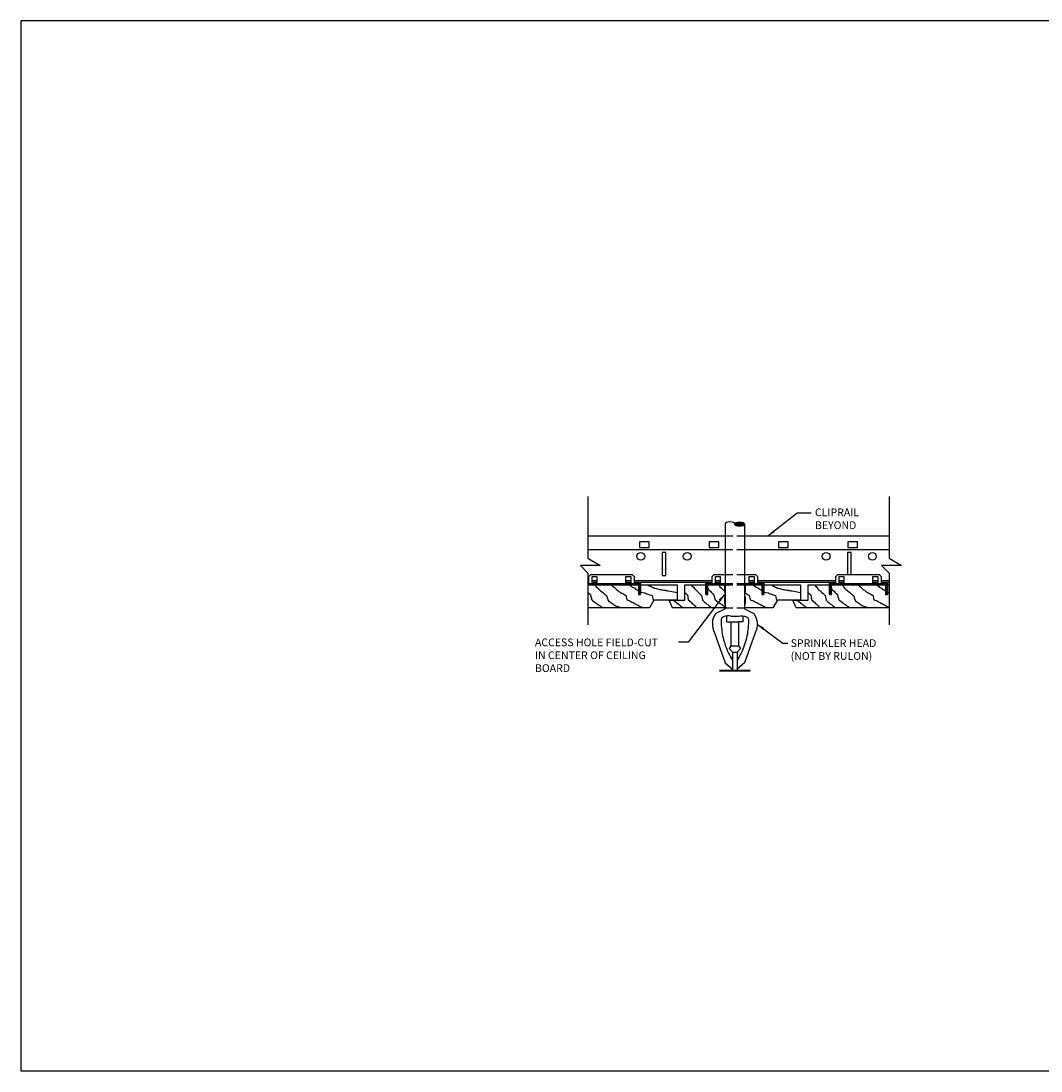
# Model space of a CAD drawing. Units: inches. Extents: x 39703 to 40505, y -9049 to -8409.
# Drawn here: x 39772 to 39805, y -9003 to -8969 of the extents above; entities that cross this region are included whole.
import ezdxf

# ---------------------------------------------------------------- set-up
doc = ezdxf.new("R2010")
doc.units = ezdxf.units.IN
doc.header["$LTSCALE"] = 0.5
doc.header["$MEASUREMENT"] = 0
doc.linetypes.add('DASHED', pattern=[0.75, 0.5, -0.25])
for name, color, linetype in [('A-IDEN', 3, 'Continuous'), ('Boards', 32, 'Continuous'), ('Carriers', 132, 'Continuous'), ('Details', 7, 'Continuous'), ('hw-nonRulon', 7, 'Continuous'), ('Notes', 12, 'Continuous')]:
    doc.layers.add(name, color=color, linetype=linetype)
doc.layers.add('Reference', color=92, linetype='Continuous', plot=False)
doc.styles.add('RomanS', font='arial.ttf')
doc.styles.get("Standard").update_dxf_attribs({"font": 'arial.ttf', "height": 3})
doc.dimstyles.new('00 Std Half inch equals foot', dxfattribs={"dimscale": 12, "dimtxt": 0.0625, "dimasz": 0.0625, "dimexe": 0.03125, "dimexo": 0.03125, "dimgap": 0.03125, "dimtad": 0, "dimtih": 1, "dimtoh": 1, "dimdec": 3, "dimzin": 3, "dimdsep": 46, "dimlunit": 4, "dimtxsty": 'RomanS', "dimcen": 0.09375, "dimdle": 0.125, "dimadec": 0, "dimazin": 0, "dimtfac": 0.75, "dimtdec": 3, "dimtofl": 0, "dimtmove": 1, "dimatfit": 3, "dimfxl": 0, "dimfrac": 1, "dimtolj": 1, "dimtzin": 0, "dimarcsym": 0})

# ---------------------------------------------------------------- blocks, each defined once
blk = doc.blocks.new('breakline')
at = {"layer": 'A-IDEN', "linetype": 'Continuous', "ltscale": 48}
for p, q in [((0, 2.99), (0, -2.99)), ((0, -2.99), (1.2, -3.71)), ((1.2, -3.71), (-0.72, -3.71)), ((-0.72, -3.71), (0, -4.45)), ((0, -4.45), (0, -9.48))]:
    blk.add_line(p, q, dxfattribs=at)
blk = doc.blocks.new('Sprinkler Pipe Section')
at = {"layer": 'hw-nonRulon'}
h = blk.add_hatch(color=256, dxfattribs=at)
edge = h.paths.add_edge_path()
edge.add_ellipse((0.469, 0), major_axis=(-0.156, 0), ratio=0.472251, start_angle=0, end_angle=360)
blk.add_ellipse((0.156, 0), major_axis=(-0.156, 0), ratio=0.472251, start_param=3.141593, end_param=6.283185, dxfattribs=at)
blk.add_ellipse((0.469, 0), major_axis=(-0.156, 0), ratio=0.472251, dxfattribs=at)

msp = doc.modelspace()

# ---------------------------------------------------------------- linework, layer by layer
at = {"layer": 'Boards', "linetype": 'DASHED'}
for p, q in [((39794.4958, -8986.8334), (39794.4958, -8987.58365)), ((39794.52128, -8986.8334), (39795.14628, -8986.8334)), ((39795.17062, -8986.8334), (39795.17062, -8987.58365)), ((39794.52128, -8987.58365), (39795.14628, -8987.58365))]:
    msp.add_line(p, q, dxfattribs=at)
at = {"layer": 'Boards'}
for points in [[(39791.71152, -8986.8334), (39791.71152, -8987.1459), (39791.77402, -8987.1459), (39791.77402, -8986.8334), (39792.96152, -8986.8334), (39792.96152, -8987.33365), (39792.21152, -8987.33365), (39792.06767, -8987.58365), (39790.077, -8987.58365)], [(39790.077, -8986.8334), (39791.71152, -8986.8334)], [(39790.32635, -8986.83126), (39790.33715, -8986.86304), (39790.34795, -8986.89546), (39790.39051, -8986.93805), (39790.43307, -8986.98127), (39790.46546, -8987.01305), (39790.49723, -8987.04547), (39790.55122, -8987.07725), (39790.58298, -8987.10967), (39790.61538, -8987.13065), (39790.64714, -8987.16306), (39790.67953, -8987.18468), (39790.73289, -8987.34146), (39790.75449, -8987.37388), (39790.78625, -8987.38468), (39790.81865, -8987.40566), (39790.85041, -8987.42727), (39790.88281, -8987.44888), (39790.91457, -8987.48067), (39790.94696, -8987.49147), (39790.97872, -8987.51308), (39791.01112, -8987.52325), (39791.04288, -8987.53406), (39791.07528, -8987.54487), (39791.10704, -8987.55567), (39791.13944, -8987.56648), (39791.1712, -8987.57728)], [(39790.83961, -8986.84206), (39790.87201, -8986.87385), (39790.90377, -8986.89546), (39790.93616, -8986.92724), (39790.96793, -8986.95966), (39791.00032, -8986.99208), (39791.03208, -8987.01305), (39791.06448, -8987.04547), (39791.09624, -8987.06645), (39791.13944, -8987.08806), (39791.1712, -8987.10967), (39791.20359, -8987.12048), (39791.23536, -8987.14145), (39791.26775, -8987.16306), (39791.29951, -8987.17387), (39791.33191, -8987.32048), (39791.36431, -8987.33065), (39791.40687, -8987.34146), (39791.43863, -8987.35226), (39791.47102, -8987.37388), (39791.50278, -8987.39485), (39791.54598, -8987.40566), (39791.57774, -8987.42727), (39791.61014, -8987.44888), (39791.6419, -8987.45905), (39791.6743, -8987.48067), (39791.70606, -8987.49147), (39791.73845, -8987.51308), (39791.77021, -8987.53406), (39791.80261, -8987.54487), (39791.84517, -8987.56648), (39791.86677, -8987.57728)], [(39791.41766, -8986.83126), (39791.44943, -8986.85287), (39791.48182, -8986.87385), (39791.51358, -8986.90626), (39791.54598, -8986.91707), (39791.58854, -8986.93805), (39791.61014, -8986.97046), (39791.6419, -8986.98127), (39791.6743, -8987.00225), (39791.70606, -8987.02386), (39791.71152, -8987.02568), (39791.71152, -8987.02568), (39791.71152, -8987.02568)], [(39792.0015, -8986.8334), (39792.02748, -8986.84206), (39792.05924, -8986.86304), (39792.09164, -8986.87385), (39792.1234, -8986.88465), (39792.15579, -8986.90626), (39792.18756, -8986.91707), (39792.21995, -8986.94885), (39792.25171, -8986.94885), (39792.29491, -8986.95966), (39792.32667, -8986.97046), (39792.35907, -8986.98127), (39792.39083, -8986.99208), (39792.42322, -8986.99208), (39792.45499, -8987.00225), (39792.48738, -8987.00225), (39792.52994, -8987.01305), (39792.56234, -8987.01305), (39792.5941, -8987.02386), (39792.6265, -8987.02386), (39792.65826, -8987.03466), (39792.69065, -8987.03466), (39792.96152, -8987.08513)], [(39794.52128, -8987.58365), (39792.81828, -8987.58365), (39792.71152, -8987.3339), (39793.21152, -8987.3339), (39793.21152, -8986.8334), (39793.89902, -8986.8334), (39793.89902, -8987.1459), (39793.96152, -8987.1459), (39793.96152, -8986.8334), (39794.52128, -8986.8334)], [(39793.43831, -8986.8334), (39793.43831, -8986.86304), (39793.4815, -8986.89546), (39793.50246, -8986.92724), (39793.52406, -8986.95966), (39793.55582, -8986.99208), (39793.58822, -8987.02386), (39793.61998, -8987.05628), (39793.65238, -8987.08806), (39793.69494, -8987.12048), (39793.72733, -8987.15226), (39793.75909, -8987.18468), (39793.79149, -8987.33065), (39793.82325, -8987.36307), (39793.85565, -8987.39485), (39793.88741, -8987.41647), (39793.91981, -8987.44888), (39793.96237, -8987.46986), (39793.99476, -8987.50228), (39794.02652, -8987.52325), (39794.05892, -8987.54487), (39794.09068, -8987.56648), (39794.12308, -8987.57728)], [(39794.32635, -8986.83126), (39794.33715, -8986.86304), (39794.34795, -8986.89546), (39794.39051, -8986.93805), (39794.43307, -8986.98127), (39794.46546, -8987.01305), (39794.49723, -8987.04547), (39794.52128, -8987.05963)], [(39795.71152, -8986.8334), (39795.71152, -8987.1459), (39795.77402, -8987.1459), (39795.77402, -8986.8334), (39796.96152, -8986.8334), (39796.96152, -8987.33365), (39796.21152, -8987.33365), (39796.06767, -8987.58365), (39795.14628, -8987.58365)], [(39795.14628, -8986.8334), (39795.71152, -8986.8334)], [(39795.41766, -8986.83126), (39795.44943, -8986.85287), (39795.48182, -8986.87385), (39795.51358, -8986.90626), (39795.54598, -8986.91707), (39795.58854, -8986.93805), (39795.61014, -8986.97046), (39795.6419, -8986.98127), (39795.6743, -8987.00225), (39795.70606, -8987.02386), (39795.71152, -8987.02568), (39795.71152, -8987.02568), (39795.71152, -8987.02568)], [(39796.0015, -8986.8334), (39796.02748, -8986.84206), (39796.05924, -8986.86304), (39796.09164, -8986.87385), (39796.1234, -8986.88465), (39796.15579, -8986.90626), (39796.18756, -8986.91707), (39796.21995, -8986.94885), (39796.25171, -8986.94885), (39796.29491, -8986.95966), (39796.32667, -8986.97046), (39796.35907, -8986.98127), (39796.39083, -8986.99208), (39796.42322, -8986.99208), (39796.45499, -8987.00225), (39796.48738, -8987.00225), (39796.52994, -8987.01305), (39796.56234, -8987.01305), (39796.5941, -8987.02386), (39796.6265, -8987.02386), (39796.65826, -8987.03466), (39796.69065, -8987.03466), (39796.96152, -8987.08513)], [(39799.82737, -8987.58365), (39796.81828, -8987.58365), (39796.71152, -8987.3339), (39797.21152, -8987.3339), (39797.21152, -8986.8334), (39797.89902, -8986.8334), (39797.89902, -8987.1459), (39797.96152, -8987.1459), (39797.96152, -8986.8334), (39799.71152, -8986.8334)], [(39797.43841, -8986.83365), (39797.43841, -8986.86329), (39797.48161, -8986.89571), (39797.50257, -8986.92749), (39797.52417, -8986.95991), (39797.55593, -8986.99233), (39797.58833, -8987.02411), (39797.62009, -8987.05653), (39797.65248, -8987.08831), (39797.69504, -8987.12073), (39797.72744, -8987.15251), (39797.7592, -8987.18493), (39797.7916, -8987.3309), (39797.82336, -8987.36332), (39797.85576, -8987.3951), (39797.88752, -8987.41672), (39797.91991, -8987.44913), (39797.96247, -8987.47011), (39797.99487, -8987.50253), (39798.02663, -8987.5235), (39798.05903, -8987.54512), (39798.09079, -8987.56673), (39798.12319, -8987.57753)], [(39798.32646, -8986.83151), (39798.33726, -8986.86329), (39798.34805, -8986.89571), (39798.39061, -8986.9383), (39798.43317, -8986.98152), (39798.46557, -8987.0133), (39798.49733, -8987.04572), (39798.55133, -8987.0775), (39798.58309, -8987.10992), (39798.61548, -8987.1309), (39798.64724, -8987.16331), (39798.67964, -8987.18493), (39798.733, -8987.34171), (39798.7546, -8987.37413), (39798.78636, -8987.38493), (39798.81876, -8987.40591), (39798.85052, -8987.42752), (39798.88291, -8987.44913), (39798.91467, -8987.48092), (39798.94707, -8987.49172), (39798.97883, -8987.51333), (39799.01123, -8987.5235), (39799.04299, -8987.53431), (39799.07539, -8987.54512), (39799.10715, -8987.55592), (39799.13954, -8987.56673), (39799.1713, -8987.57753)], [(39798.83972, -8986.84231), (39798.87211, -8986.8741), (39798.90388, -8986.89571), (39798.93627, -8986.92749), (39798.96803, -8986.95991), (39799.00043, -8986.99233), (39799.03219, -8987.0133), (39799.06459, -8987.04572), (39799.09635, -8987.0667), (39799.13954, -8987.08831), (39799.1713, -8987.10992), (39799.2037, -8987.12073), (39799.23546, -8987.1417), (39799.26786, -8987.16331), (39799.29962, -8987.17412), (39799.33202, -8987.32073), (39799.36441, -8987.3309), (39799.40697, -8987.34171), (39799.43873, -8987.35251), (39799.47113, -8987.37413), (39799.50289, -8987.3951), (39799.54609, -8987.40591), (39799.57785, -8987.42752), (39799.61024, -8987.44913), (39799.64201, -8987.4593), (39799.6744, -8987.48092), (39799.70616, -8987.49172), (39799.73856, -8987.51333), (39799.77032, -8987.53431), (39799.80272, -8987.54512), (39799.82737, -8987.55763)], [(39799.41777, -8986.83151), (39799.44953, -8986.85312), (39799.48193, -8986.8741), (39799.51369, -8986.90651), (39799.54609, -8986.91732), (39799.58865, -8986.9383), (39799.61024, -8986.97071), (39799.64201, -8986.98152), (39799.6744, -8987.0025), (39799.70616, -8987.02411), (39799.71163, -8987.02593), (39799.71163, -8987.02593), (39799.71163, -8987.02593)], [(39799.71152, -8986.8334), (39799.71152, -8987.1459), (39799.77402, -8987.1459), (39799.77402, -8986.8334), (39799.82737, -8986.8334)], [(39790.077, -8987.08468), (39790.10148, -8987.10967), (39790.14468, -8987.14145), (39790.15484, -8987.17387), (39790.19803, -8987.32048), (39790.2298, -8987.34146), (39790.27299, -8987.37388), (39790.31555, -8987.40566), (39790.34795, -8987.42727), (39790.37971, -8987.44888), (39790.41211, -8987.46986), (39790.44387, -8987.49147), (39790.47626, -8987.51308), (39790.50802, -8987.53406), (39790.54042, -8987.55567), (39790.56138, -8987.57728)], [(39791.77402, -8987.06869), (39791.92013, -8987.09886), (39791.95252, -8987.12048), (39791.98428, -8987.13065), (39792.01668, -8987.14145), (39792.04844, -8987.15226), (39792.08084, -8987.16306), (39792.1234, -8987.17387), (39792.15579, -8987.18468), (39792.18756, -8987.33065), (39792.21056, -8987.33531)], [(39793.21152, -8987.09367), (39793.23504, -8987.10967), (39793.26743, -8987.14145), (39793.29919, -8987.16306), (39793.32079, -8987.32048), (39793.35255, -8987.34146), (39793.37415, -8987.37388), (39793.41671, -8987.39485), (39793.43831, -8987.42727), (39793.4707, -8987.44888), (39793.53486, -8987.51308), (39793.55582, -8987.54487), (39793.58822, -8987.56648), (39793.60982, -8987.57728)], [(39793.96237, -8986.95966), (39793.96237, -8986.95966), (39793.96237, -8986.95966), (39793.98396, -8986.99208), (39794.01636, -8987.02386), (39794.04812, -8987.04547), (39794.06972, -8987.07725), (39794.10148, -8987.10967), (39794.14468, -8987.14145), (39794.15484, -8987.17387), (39794.19803, -8987.32048), (39794.2298, -8987.34146), (39794.27299, -8987.37388), (39794.31555, -8987.40566), (39794.34795, -8987.42727), (39794.37971, -8987.44888), (39794.41211, -8987.46986), (39794.44387, -8987.49147), (39794.47626, -8987.51308), (39794.50802, -8987.53406), (39794.54042, -8987.55567), (39794.56138, -8987.57728)], [(39795.14628, -8987.09271), (39795.1712, -8987.10967), (39795.20359, -8987.12048), (39795.23536, -8987.14145), (39795.26775, -8987.16306), (39795.29951, -8987.17387), (39795.33191, -8987.32048), (39795.36431, -8987.33065), (39795.40687, -8987.34146), (39795.43863, -8987.35226), (39795.47102, -8987.37388), (39795.50278, -8987.39485), (39795.54598, -8987.40566), (39795.57774, -8987.42727), (39795.61014, -8987.44888), (39795.6419, -8987.45905), (39795.6743, -8987.48067), (39795.70606, -8987.49147), (39795.73845, -8987.51308), (39795.77021, -8987.53406), (39795.80261, -8987.54487), (39795.84517, -8987.56648), (39795.86677, -8987.57728)], [(39795.77402, -8987.06869), (39795.92013, -8987.09886), (39795.95252, -8987.12048), (39795.98428, -8987.13065), (39796.01668, -8987.14145), (39796.04844, -8987.15226), (39796.08084, -8987.16306), (39796.1234, -8987.17387), (39796.15579, -8987.18468), (39796.18756, -8987.33065), (39796.21056, -8987.33531)], [(39797.21163, -8987.09392), (39797.23514, -8987.10992), (39797.26754, -8987.1417), (39797.2993, -8987.16331), (39797.3209, -8987.32073), (39797.35266, -8987.34171), (39797.37426, -8987.37413), (39797.41682, -8987.3951), (39797.43841, -8987.42752), (39797.47081, -8987.44913), (39797.53497, -8987.51333), (39797.55593, -8987.54512), (39797.58833, -8987.56673), (39797.60992, -8987.57753)], [(39797.96247, -8986.95991), (39797.96247, -8986.95991), (39797.96247, -8986.95991), (39797.98407, -8986.99233), (39798.01647, -8987.02411), (39798.04823, -8987.04572), (39798.06983, -8987.0775), (39798.10159, -8987.10992), (39798.14478, -8987.1417), (39798.15495, -8987.17412), (39798.19814, -8987.32073), (39798.2299, -8987.34171), (39798.2731, -8987.37413), (39798.31566, -8987.40591), (39798.34805, -8987.42752), (39798.37982, -8987.44913), (39798.41221, -8987.47011), (39798.44397, -8987.49172), (39798.47637, -8987.51333), (39798.50813, -8987.53431), (39798.54053, -8987.55592), (39798.56149, -8987.57753)], [(39799.77413, -8987.06894), (39799.82737, -8987.07994)], [(39792.85093, -8987.3339), (39793.0108, -8987.45905), (39793.04256, -8987.48067), (39793.07496, -8987.51308), (39793.10672, -8987.53406), (39793.13912, -8987.55567), (39793.17088, -8987.57728)], [(39796.85103, -8987.33415), (39797.01091, -8987.4593), (39797.04267, -8987.48092), (39797.07507, -8987.51333), (39797.10683, -8987.53431), (39797.13922, -8987.55592), (39797.17098, -8987.57753)], [(39795.14628, -8987.56881), (39795.1712, -8987.57728)]]:
    msp.add_lwpolyline(points, dxfattribs=at)
at = {"layer": 'Carriers', "linetype": 'DASHED'}
for p, q in [((39794.52128, -8985.25305), (39795.14628, -8985.25305)), ((39794.52128, -8985.69055), (39795.14628, -8985.69055))]:
    msp.add_line(p, q, dxfattribs=at)
at = {"layer": 'Carriers'}
for points in [[(39790.077, -8985.25305), (39794.52128, -8985.25305)], [(39795.14628, -8985.25305), (39799.82737, -8985.25305)], [(39790.077, -8985.69055), (39794.52128, -8985.69055)], [(39795.14628, -8985.69055), (39799.82737, -8985.69055)], [(39798.60308, -8986.50273), (39798.60308, -8985.78793), (39798.47808, -8985.78793), (39798.47808, -8986.50273)], [(39790.077, -8986.69055), (39790.10412, -8986.69055)], [(39790.077, -8986.75305), (39790.10412, -8986.75305)], [(39790.21306, -8986.69055), (39790.36936, -8986.69055)], [(39790.21306, -8986.75305), (39790.36936, -8986.75305)], [(39791.30648, -8986.69055), (39791.46278, -8986.69055)], [(39791.30648, -8986.75305), (39791.46278, -8986.75305)], [(39791.57172, -8986.69055), (39794.098, -8986.69055)], [(39791.57172, -8986.75305), (39794.098, -8986.75305)], [(39794.20694, -8986.69055), (39794.36324, -8986.69055)], [(39794.20694, -8986.75305), (39794.36324, -8986.75305)], [(39795.30036, -8986.69055), (39795.45666, -8986.69055)], [(39795.30036, -8986.75305), (39795.45666, -8986.75305)], [(39795.5656, -8986.69055), (39798.10279, -8986.69055)], [(39795.5656, -8986.75305), (39798.10279, -8986.75305)], [(39798.21173, -8986.69055), (39798.36803, -8986.69055)], [(39798.21173, -8986.75305), (39798.36803, -8986.75305)], [(39799.30515, -8986.69055), (39799.46145, -8986.69055)], [(39799.30515, -8986.75305), (39799.46145, -8986.75305)], [(39799.57039, -8986.69055), (39799.82737, -8986.69055)], [(39799.57039, -8986.75305), (39799.82737, -8986.75305)]]:
    msp.add_lwpolyline(points, dxfattribs=at)
for points in [[(39791.74903, -8985.62986), (39792.06153, -8985.62986), (39792.06153, -8985.44236), (39791.74903, -8985.44236)], [(39793.99903, -8985.62986), (39794.31153, -8985.62986), (39794.31153, -8985.44236), (39793.99903, -8985.44236)], [(39796.24903, -8985.62986), (39796.56153, -8985.62986), (39796.56153, -8985.44236), (39796.24903, -8985.44236)], [(39798.49903, -8985.62986), (39798.81153, -8985.62986), (39798.81153, -8985.44236), (39798.49903, -8985.44236)], [(39792.47808, -8986.53793), (39792.60308, -8986.53793), (39792.60308, -8985.78793), (39792.47808, -8985.78793)]]:
    msp.add_lwpolyline(points, close=True, dxfattribs=at)
for centre in [(39791.79058, -8985.91293), (39793.29058, -8985.91293), (39797.79058, -8985.91293), (39799.29058, -8985.91293)]:
    msp.add_circle(centre, 0.125, dxfattribs=at)
at = {"layer": 'Details', "linetype": 'DASHED'}
for p, q in [((39794.52128, -8986.50273), (39795.14628, -8986.50273)), ((39794.52128, -8986.78928), (39795.14628, -8986.78928))]:
    msp.add_line(p, q, dxfattribs=at)
at = {"layer": 'Details'}
for points in [[(39794.52128, -8984.87124), (39794.52128, -8987.614)], [(39795.14628, -8984.87124), (39795.14628, -8987.614)], [(39790.10412, -8986.78928), (39790.10412, -8986.56573), (39790.16712, -8986.50273), (39791.50872, -8986.50273), (39791.57172, -8986.56573), (39791.57172, -8986.78928)], [(39794.098, -8986.78928), (39794.098, -8986.56573), (39794.161, -8986.50273), (39794.52128, -8986.50273)], [(39795.14628, -8986.50273), (39795.5026, -8986.50273), (39795.5656, -8986.56573), (39795.5656, -8986.78928)], [(39798.10279, -8986.78928), (39798.10279, -8986.56573), (39798.16579, -8986.50273), (39799.50739, -8986.50273), (39799.57039, -8986.56573), (39799.57039, -8986.78928)], [(39790.077, -8986.75928), (39790.10412, -8986.75928)], [(39790.21306, -8986.78928), (39790.21306, -8986.56573), (39790.36936, -8986.56573), (39790.36936, -8986.78928)], [(39790.21306, -8986.75928), (39790.36936, -8986.75928)], [(39791.30648, -8986.78928), (39791.30648, -8986.56573), (39791.46278, -8986.56573), (39791.46278, -8986.78928)], [(39791.77447, -8987.13576), (39791.74447, -8987.13576)], [(39793.89525, -8987.13576), (39793.92525, -8987.13576)], [(39795.76835, -8987.13576), (39795.73835, -8987.13576)], [(39797.90004, -8987.13576), (39797.93004, -8987.13576)], [(39799.77314, -8987.13576), (39799.74314, -8987.13576)], [(39794.56965, -8987.84065), (39794.56965, -8988.03686), (39794.70942, -8988.03686)], [(39794.70942, -8987.85047), (39794.95813, -8987.85047)], [(39795.09791, -8987.84065), (39795.09791, -8988.03686), (39794.95813, -8988.03686)], [(39794.70942, -8988.03686), (39794.70942, -8988.81467)], [(39794.70942, -8988.03686), (39794.95813, -8988.03686)], [(39794.95813, -8988.03686), (39794.95813, -8988.81467)], [(39794.70942, -8988.81467), (39794.64749, -8988.90144), (39794.75646, -8989.01827), (39794.75646, -8989.59466)], [(39794.70942, -8988.81467), (39794.95813, -8988.81467)], [(39794.95813, -8988.81467), (39795.02007, -8988.90144), (39794.9111, -8989.01827), (39794.9111, -8989.59466)], [(39794.75646, -8989.01827), (39794.9111, -8989.01827)], [(39794.52128, -8989.364), (39794.75646, -8989.56978)], [(39795.14628, -8989.364), (39794.9111, -8989.56978)]]:
    msp.add_lwpolyline(points, dxfattribs=at)
for points in [[(39790.077, -8986.78928), (39791.73447, -8986.78928, -0.41421356), (39791.74447, -8986.79928), (39791.74447, -8987.13576)], [(39791.30648, -8986.75928), (39791.46278, -8986.75928, -0.41421356)], [(39791.57172, -8986.75928), (39791.75947, -8986.75928, -0.41421356), (39791.77447, -8986.77428), (39791.77447, -8987.13576)], [(39794.52128, -8987.614), (39794.21351, -8987.76617, 0.29143742), (39794.18006, -8988.38909), (39794.52128, -8989.364)], [(39794.70942, -8987.85047, 0.18424917), (39794.45857, -8987.87432, 0.22383221), (39794.39374, -8987.95595, 0.06973794), (39794.388, -8988.01854, 0.01613044), (39794.40961, -8988.28816, 0.05617106), (39794.52625, -8988.79911, 0.05489121), (39794.75646, -8989.28015)], [(39794.95813, -8987.85047, -0.18424917), (39795.20898, -8987.87432, -0.22383221), (39795.27381, -8987.95595, -0.06973794), (39795.27956, -8988.01854, -0.01613044), (39795.25795, -8988.28816, -0.05617106), (39795.1413, -8988.79911, -0.05489121), (39794.9111, -8989.28015)], [(39795.14628, -8987.614), (39795.45404, -8987.76617, -0.29143742), (39795.4875, -8988.38909), (39795.14628, -8989.364)]]:
    msp.add_lwpolyline(points, format="xyb", dxfattribs=at)
at = {"layer": 'Details', "linetype": 'Continuous'}
for points in [[(39793.89525, -8987.13576), (39793.89525, -8986.77428, -0.41421356), (39793.91025, -8986.75928), (39794.098, -8986.75928)], [(39793.92525, -8987.13576), (39793.92525, -8986.79928, -0.41421202), (39793.93525, -8986.78928), (39794.52128, -8986.78928, -0.41421356)], [(39795.14628, -8986.78928), (39795.72835, -8986.78928, -0.41421356), (39795.73835, -8986.79928), (39795.73835, -8987.13576)], [(39795.30036, -8986.75928), (39795.45666, -8986.75928, -0.41421356)], [(39795.5656, -8986.75928), (39795.75335, -8986.75928, -0.41421356), (39795.76835, -8986.77428), (39795.76835, -8987.13576)], [(39797.90004, -8987.13576), (39797.90004, -8986.77428, -0.41421356), (39797.91504, -8986.75928), (39798.10279, -8986.75928)], [(39797.93004, -8987.13576), (39797.93004, -8986.79928, -0.41421202), (39797.94004, -8986.78928), (39799.73314, -8986.78928, -0.41421356), (39799.74314, -8986.79928), (39799.74314, -8987.13576)], [(39799.30515, -8986.75928), (39799.46145, -8986.75928, -0.41421356)], [(39799.57039, -8986.75928), (39799.75814, -8986.75928, -0.41421356), (39799.77314, -8986.77428), (39799.77314, -8987.13576)]]:
    msp.add_lwpolyline(points, format="xyb", dxfattribs=at)
for points in [[(39794.20694, -8986.78928), (39794.20694, -8986.56573), (39794.36324, -8986.56573), (39794.36324, -8986.78928)], [(39794.20694, -8986.75928), (39794.36324, -8986.75928)], [(39795.30036, -8986.78928), (39795.30036, -8986.56573), (39795.45666, -8986.56573), (39795.45666, -8986.78928)], [(39798.21173, -8986.78928), (39798.21173, -8986.56573), (39798.36803, -8986.56573), (39798.36803, -8986.78928)], [(39798.21173, -8986.75928), (39798.36803, -8986.75928)], [(39799.30515, -8986.78928), (39799.30515, -8986.56573), (39799.46145, -8986.56573), (39799.46145, -8986.78928)]]:
    msp.add_lwpolyline(points, dxfattribs=at)
at = {"layer": 'Details', "const_width": 0.0625}
msp.add_lwpolyline([(39794.33378, -8989.61325), (39795.33378, -8989.61325)], dxfattribs=at)
at = {"layer": 'Reference', "ltscale": 12}
msp.add_lwpolyline([(39771.71673, -9002.57822), (39815.71673, -9002.57822), (39815.71673, -8968.57822), (39771.71673, -8968.57822)], close=True, dxfattribs=at)

# ---------------------------------------------------------------- block references
at = {"layer": 'Notes', "ltscale": 12, "xscale": 0.3333332999973209, "yscale": 0.3333332999973209, "zscale": 0.3333332999973209}
for p in [(39790.077, -8984.97332), (39799.82737, -8984.97332)]:
    msp.add_blockref('breakline', p, dxfattribs=at)
at = {"layer": 'Notes', "ltscale": 12}
msp.add_blockref('Sprinkler Pipe Section', (39794.52128, -8984.87124), dxfattribs=at)

# ---------------------------------------------------------------- texts
at = {"layer": 'Notes', "ltscale": 12, "char_height": 0.25, "attachment_point": 1}
for s, insert, width in [('CLIPRAIL\\PBEYOND', (39797.42964, -8984.36267), 8.257413), ('ACCESS HOLE FIELD-CUT\\PIN CENTER OF CEILING\\PBOARD', (39788.3618, -8988.57409), 4.5118162), ('SPRINKLER HEAD\\P(NOT BY RULON)', (39796.64349, -8988.59808), 5.03466)]:
    msp.add_mtext(s, dxfattribs=dict(at, insert=insert, width=width))

# ---------------------------------------------------------------- leaders
at = {"layer": 'Notes', "ltscale": 12}
for points in [[(39795.9055, -8985.25305), (39796.85138, -8984.50763), (39797.30312, -8984.50763)], [(39794.4958, -8987.14602), (39793.32589, -8988.69351), (39793.01418, -8988.69351)], [(39795.55581, -8988.10632), (39796.38595, -8988.72041), (39796.55021, -8988.72041)]]:
    msp.add_leader(points, dimstyle='00 Std Half inch equals foot', override={"dimscale": 4, "dimgap": 0.03125, "dimtad": 0}, dxfattribs=at)

doc.saveas('drawing.dxf')
